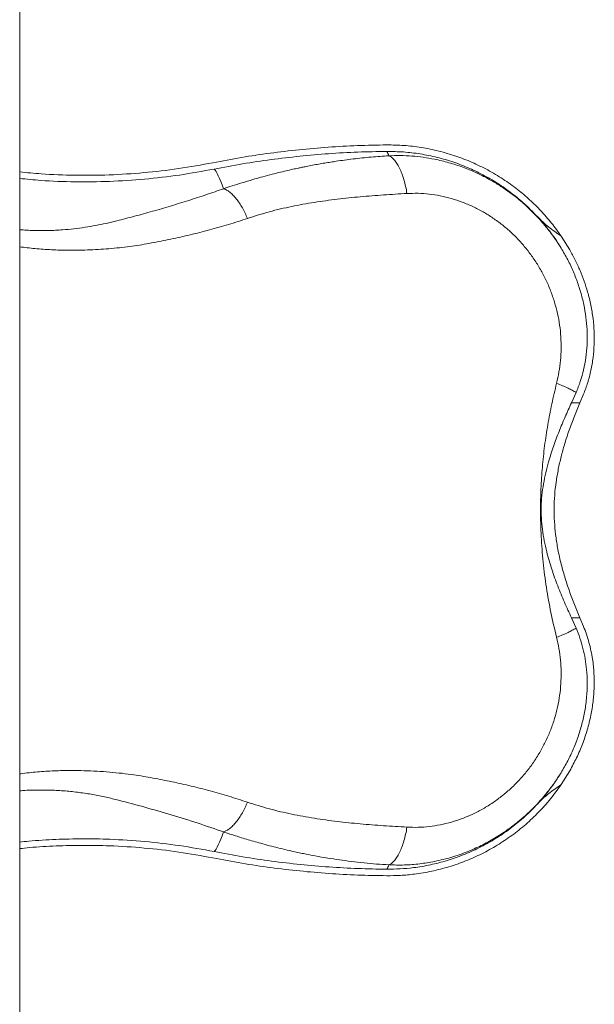
# Model space of a CAD drawing. Units: inches. Extents: x -23294 to 19467, y -162 to 231.
# Drawn here: x 31 to 48, y 113 to 142 of the extents above; entities that cross this region are included whole.
import ezdxf

# ---------------------------------------------------------------- set-up
doc = ezdxf.new("R2010")
doc.units = ezdxf.units.IN
doc.header["$MEASUREMENT"] = 0

msp = doc.modelspace()

# ---------------------------------------------------------------- linework, layer by layer
at = {"color": 7, "linetype": 'Continuous', "lineweight": 18}
for p, q in [((31.175, 42.289), (31.175, 213.176)), ((46.11, 136.206), (46.11, 136.206)), ((46.795, 135.646), (47.046, 135.246)), ((47.093, 130.831), (47.228, 131.132)), ((47.336, 130.831), (47.44, 131.08)), ((47.336, 130.831), (47.093, 130.831)), ((47.228, 124.333), (47.093, 124.634)), ((47.336, 124.634), (47.093, 124.634)), ((47.44, 124.385), (47.336, 124.634)), ((47.046, 120.219), (46.796, 119.819))]:
    msp.add_line(p, q, dxfattribs=at)
at = {"color": 7, "linetype": 'Continuous', "lineweight": 18, "flags": 128}
for points in [[(37.058, 137.011), (37.017, 137.121), (36.977, 137.221), (36.94, 137.309), (36.905, 137.386), (36.872, 137.451), (36.841, 137.504), (36.813, 137.546), (36.786, 137.577)], [(37.058, 118.454), (37.017, 118.344), (36.977, 118.244), (36.94, 118.156), (36.905, 118.079), (36.872, 118.014), (36.841, 117.961), (36.813, 117.919), (36.786, 117.888)]]:
    msp.add_lwpolyline(points, dxfattribs=at)
at = {"color": 7, "linetype": 'Continuous', "lineweight": 18}
for centre, start, end in [((41.322, 137.812), 16.5797, 31.7418), ((41.322, 117.653), 328.2611, 343.4173)]:
    msp.add_arc(centre, 0.521, start, end, dxfattribs=at)
for points, knots in [([(36.75, 137.761), (37.024, 137.813), (37.572, 137.917), (38.401, 138.04), (39.235, 138.139), (40.075, 138.211), (40.918, 138.259), (41.482, 138.269), (41.763, 138.274)], [0, 0, 0, 0, 0.165907, 0.331854, 0.497761, 0.66516, 0.832601, 1, 1, 1, 1]), ([(36.786, 137.577), (37.059, 137.628), (37.604, 137.731), (38.426, 137.853), (39.255, 137.952), (40.088, 138.024), (40.926, 138.072), (41.486, 138.081), (41.765, 138.086)], [0, 0, 0, 0, 0.165907, 0.331854, 0.497761, 0.66516, 0.832601, 1, 1, 1, 1]), ([(41.763, 138.274), (41.93, 138.271), (42.263, 138.266), (42.765, 138.205), (43.265, 138.104), (43.755, 137.96), (44.227, 137.777), (44.684, 137.555), (45.124, 137.293), (45.528, 137.003), (45.891, 136.696), (46.218, 136.373), (46.523, 136.025), (46.705, 135.773), (46.795, 135.646)], [0, 0, 0, 0, 0.084591, 0.169183, 0.256209, 0.343236, 0.428212, 0.513188, 0.60063, 0.688071, 0.765142, 0.842213, 0.921107, 1, 1, 1, 1]), ([(41.765, 138.086), (41.927, 138.083), (42.25, 138.078), (42.736, 138.019), (43.22, 137.921), (43.695, 137.782), (44.153, 137.604), (44.595, 137.39), (45.021, 137.136), (45.419, 136.85), (45.785, 136.541), (46.001, 136.318), (46.11, 136.206)], [0, 0, 0, 0, 0.099375, 0.19875, 0.300984, 0.403219, 0.503061, 0.602903, 0.705642, 0.808381, 0.903886, 1, 1, 1, 1]), ([(41.822, 137.96), (41.653, 137.949), (41.308, 137.925), (40.803, 137.871), (40.414, 137.819), (40.143, 137.778), (39.975, 137.75), (39.802, 137.721), (39.623, 137.688), (39.463, 137.657), (39.326, 137.629), (39.199, 137.602), (39.046, 137.569), (38.856, 137.525), (38.634, 137.472), (38.387, 137.409), (38.14, 137.343), (37.871, 137.266), (37.596, 137.184), (37.314, 137.096), (37.14, 137.038), (37.058, 137.011)], [0, 0, 0, 0, 0.1013202, 0.2077096, 0.3080439, 0.3416027, 0.3764796, 0.4126727, 0.4501818, 0.4890034, 0.5138226, 0.536829, 0.5702133, 0.6106333, 0.6580765, 0.7125249, 0.7690479, 0.8172377, 0.8862876, 0.9471997, 1, 1, 1, 1]), ([(46.769, 135.342), (46.71, 135.433), (46.591, 135.613), (46.372, 135.901), (46.11, 136.204), (45.798, 136.513), (45.491, 136.773), (45.196, 136.989), (44.92, 137.169), (44.633, 137.332), (44.313, 137.49), (43.955, 137.637), (43.555, 137.767), (43.174, 137.859), (42.818, 137.92), (42.489, 137.955), (42.156, 137.971), (41.933, 137.964), (41.822, 137.96)], [0, 0, 0, 0, 0.054109, 0.108287, 0.181623, 0.255234, 0.329138, 0.384776, 0.440594, 0.496599, 0.552415, 0.622974, 0.695198, 0.769085, 0.825596, 0.883036, 0.941402, 1, 1, 1, 1]), ([(41.822, 137.96), (41.848, 137.948), (41.902, 137.924), (41.982, 137.849), (42.06, 137.745), (42.135, 137.611), (42.202, 137.451), (42.262, 137.271), (42.311, 137.078), (42.336, 136.941), (42.348, 136.873)], [0, 0, 0, 0, 0.1205165, 0.244797, 0.3717165, 0.5000011, 0.6282816, 0.7552033, 0.8794803, 1, 1, 1, 1]), ([(31.175, 137.495), (31.381, 137.475), (31.913, 137.421), (32.774, 137.392), (33.764, 137.401), (34.76, 137.466), (35.76, 137.58), (36.42, 137.701), (36.75, 137.761)], [0, 0, 0, 0, 0.111016, 0.286239, 0.461344, 0.640854, 0.82049, 1, 1, 1, 1]), ([(31.175, 137.307), (31.377, 137.287), (31.908, 137.233), (32.772, 137.204), (33.771, 137.214), (34.777, 137.279), (35.787, 137.394), (36.453, 137.516), (36.786, 137.577)], [0, 0, 0, 0, 0.108094, 0.283893, 0.459574, 0.639674, 0.8199, 1, 1, 1, 1]), ([(37.746, 136.153), (37.724, 136.206), (37.678, 136.311), (37.599, 136.46), (37.513, 136.6), (37.422, 136.724), (37.328, 136.83), (37.235, 136.914), (37.144, 136.976), (37.087, 136.999), (37.058, 137.011)], [0, 0, 0, 0, 0.120896, 0.245242, 0.372001, 0.500002, 0.627997, 0.754755, 0.879103, 1, 1, 1, 1]), ([(37.746, 136.153), (37.956, 136.22), (38.374, 136.353), (39.02, 136.502), (39.674, 136.621), (40.335, 136.712), (41.002, 136.78), (41.673, 136.833), (42.123, 136.86), (42.348, 136.873)], [0, 0, 0, 0, 0.143442, 0.286408, 0.429134, 0.571695, 0.714214, 0.85683, 1, 1, 1, 1]), ([(42.348, 136.873), (42.455, 136.876), (42.668, 136.883), (42.99, 136.859), (43.311, 136.809), (43.63, 136.732), (43.944, 136.628), (44.248, 136.5), (44.544, 136.347), (44.829, 136.169), (45.101, 135.969), (45.357, 135.749), (45.596, 135.509), (45.818, 135.25), (46.02, 134.975), (46.201, 134.685), (46.36, 134.382), (46.496, 134.067), (46.608, 133.742), (46.695, 133.411), (46.756, 133.075), (46.791, 132.736), (46.8, 132.395), (46.782, 132.057), (46.739, 131.722), (46.689, 131.505), (46.664, 131.396)], [0, 0, 0, 0, 0.041656, 0.083201, 0.124928, 0.166859, 0.208508, 0.249968, 0.291509, 0.333325, 0.375041, 0.416447, 0.457858, 0.499536, 0.541286, 0.582835, 0.624315, 0.665992, 0.707849, 0.749577, 0.791133, 0.832769, 0.874663, 0.916563, 0.958261, 1, 1, 1, 1]), ([(46.11, 136.206), (46.161, 136.153), (46.264, 136.048), (46.49, 135.857), (46.673, 135.731), (46.795, 135.646)], [0, 0, 0, 0, 0.24796, 0.496042, 1, 1, 1, 1]), ([(46.11, 136.206), (46.229, 136.07), (46.408, 135.865), (46.621, 135.572), (46.72, 135.419), (46.769, 135.342)], [0, 0, 0, 0, 0.497426, 0.748716, 1, 1, 1, 1]), ([(47.228, 131.132), (47.27, 131.238), (47.355, 131.45), (47.448, 131.788), (47.513, 132.138), (47.547, 132.496), (47.551, 132.854), (47.526, 133.215), (47.471, 133.579), (47.387, 133.943), (47.275, 134.303), (47.135, 134.657), (46.969, 135.006), (46.835, 135.23), (46.769, 135.342)], [0, 0, 0, 0, 0.081779, 0.163554, 0.247733, 0.331913, 0.413244, 0.494576, 0.578208, 0.661846, 0.745316, 0.828788, 0.914394, 1, 1, 1, 1]), ([(47.44, 131.08), (47.483, 131.192), (47.568, 131.415), (47.659, 131.77), (47.722, 132.138), (47.752, 132.513), (47.751, 132.89), (47.72, 133.268), (47.657, 133.649), (47.569, 134.009), (47.463, 134.342), (47.345, 134.649), (47.207, 134.952), (47.099, 135.149), (47.045, 135.247)], [0, 0, 0, 0, 0.086943, 0.173882, 0.263373, 0.352867, 0.439389, 0.525913, 0.614898, 0.703884, 0.777269, 0.850652, 0.925324, 1, 1, 1, 1]), ([(46.664, 131.396), (46.616, 131.199), (46.521, 130.804), (46.407, 130.202), (46.315, 129.593), (46.249, 128.977), (46.209, 128.354), (46.195, 127.686), (46.213, 126.978), (46.271, 126.236), (46.366, 125.503), (46.494, 124.779), (46.607, 124.306), (46.664, 124.069)], [0, 0, 0, 0, 0.083653, 0.166935, 0.250016, 0.333141, 0.416682, 0.500772, 0.601138, 0.700727, 0.800077, 0.899685, 1, 1, 1, 1]), ([(47.228, 131.132), (47.193, 131.153), (47.122, 131.194), (46.99, 131.261), (46.839, 131.328), (46.722, 131.374), (46.664, 131.396)], [0, 0, 0, 0, 0.237126, 0.472024, 0.739682, 1, 1, 1, 1]), ([(47.093, 124.634), (47.025, 124.782), (46.888, 125.079), (46.695, 125.546), (46.521, 126.031), (46.392, 126.469), (46.305, 126.854), (46.252, 127.179), (46.22, 127.508), (46.214, 127.839), (46.237, 128.169), (46.283, 128.496), (46.35, 128.818), (46.445, 129.181), (46.573, 129.581), (46.734, 130.013), (46.909, 130.431), (47.032, 130.698), (47.093, 130.831)], [0, 0, 0, 0, 0.079647, 0.159532, 0.23931, 0.318811, 0.368008, 0.41737, 0.466669, 0.515782, 0.564985, 0.614358, 0.663797, 0.71309, 0.784689, 0.856474, 0.928319, 1, 1, 1, 1]), ([(47.336, 124.634), (47.283, 124.76), (47.177, 125.01), (47.03, 125.404), (46.896, 125.81), (46.781, 126.229), (46.692, 126.637), (46.633, 127.032), (46.599, 127.411), (46.59, 127.792), (46.605, 128.172), (46.647, 128.548), (46.711, 128.919), (46.793, 129.282), (46.898, 129.66), (47.026, 130.049), (47.174, 130.449), (47.282, 130.703), (47.336, 130.831)], [0, 0, 0, 0, 0.067294, 0.13486, 0.202439, 0.269848, 0.337009, 0.394216, 0.451628, 0.509017, 0.566193, 0.623222, 0.680421, 0.737668, 0.794762, 0.863136, 0.931598, 1, 1, 1, 1]), ([(47.228, 124.333), (47.193, 124.312), (47.122, 124.271), (46.99, 124.205), (46.839, 124.137), (46.722, 124.091), (46.664, 124.069)], [0, 0, 0, 0, 0.237135, 0.47203, 0.739685, 1, 1, 1, 1]), ([(46.769, 120.122), (46.835, 120.234), (46.968, 120.458), (47.138, 120.813), (47.282, 121.18), (47.398, 121.561), (47.483, 121.948), (47.536, 122.344), (47.554, 122.744), (47.537, 123.114), (47.493, 123.449), (47.429, 123.751), (47.343, 124.047), (47.266, 124.238), (47.228, 124.333)], [0, 0, 0, 0, 0.085579, 0.171155, 0.258994, 0.346826, 0.435927, 0.525025, 0.617147, 0.709268, 0.781138, 0.853009, 0.926503, 1, 1, 1, 1]), ([(47.045, 120.218), (47.113, 120.343), (47.249, 120.594), (47.417, 120.989), (47.555, 121.398), (47.657, 121.811), (47.723, 122.22), (47.754, 122.627), (47.749, 123.035), (47.713, 123.388), (47.659, 123.682), (47.601, 123.921), (47.529, 124.156), (47.47, 124.309), (47.44, 124.385)], [0, 0, 0, 0, 0.094967, 0.189929, 0.28775, 0.385565, 0.478508, 0.571447, 0.667495, 0.763541, 0.822272, 0.881003, 0.940502, 1, 1, 1, 1]), ([(46.664, 124.069), (46.689, 123.96), (46.739, 123.744), (46.781, 123.411), (46.8, 123.073), (46.791, 122.732), (46.757, 122.393), (46.696, 122.057), (46.61, 121.726), (46.498, 121.401), (46.362, 121.086), (46.203, 120.782), (46.022, 120.493), (45.82, 120.217), (45.598, 119.958), (45.359, 119.718), (45.103, 119.497), (44.832, 119.298), (44.547, 119.12), (44.25, 118.966), (43.946, 118.837), (43.633, 118.734), (43.314, 118.657), (42.992, 118.607), (42.669, 118.582), (42.455, 118.589), (42.348, 118.592)], [0, 0, 0, 0, 0.041652, 0.08319, 0.124855, 0.166826, 0.208614, 0.250148, 0.291691, 0.333486, 0.375349, 0.416872, 0.458314, 0.499931, 0.541755, 0.583312, 0.624699, 0.666294, 0.708089, 0.749787, 0.791283, 0.832812, 0.874623, 0.916525, 0.958264, 1, 1, 1, 1]), ([(41.822, 117.505), (41.972, 117.501), (42.269, 117.493), (42.712, 117.529), (43.086, 117.589), (43.395, 117.658), (43.64, 117.726), (43.88, 117.804), (44.112, 117.892), (44.398, 118.015), (44.733, 118.185), (45.109, 118.414), (45.466, 118.671), (45.802, 118.956), (46.114, 119.265), (46.375, 119.567), (46.593, 119.854), (46.71, 120.033), (46.769, 120.123)], [0, 0, 0, 0, 0.078893, 0.15609, 0.231576, 0.276049, 0.319902, 0.363132, 0.405742, 0.447729, 0.522692, 0.597312, 0.671604, 0.745584, 0.819269, 0.892676, 0.946371, 1, 1, 1, 1]), ([(46.769, 120.123), (46.67, 119.973), (46.52, 119.746), (46.293, 119.463), (46.171, 119.327), (46.11, 119.259)], [0, 0, 0, 0, 0.497403, 0.7487, 1, 1, 1, 1]), ([(46.796, 119.819), (46.695, 119.68), (46.494, 119.401), (46.15, 119.019), (45.778, 118.667), (45.379, 118.35), (44.955, 118.066), (44.509, 117.819), (44.043, 117.611), (43.561, 117.444), (43.067, 117.316), (42.599, 117.237), (42.164, 117.196), (41.897, 117.193), (41.763, 117.191)], [0, 0, 0, 0, 0.087178, 0.174356, 0.260435, 0.346822, 0.433209, 0.519288, 0.605397, 0.691813, 0.778229, 0.864337, 0.932168, 1, 1, 1, 1]), ([(46.796, 119.819), (46.675, 119.735), (46.492, 119.609), (46.266, 119.419), (46.162, 119.313), (46.11, 119.259)], [0, 0, 0, 0, 0.496867, 0.748497, 1, 1, 1, 1]), ([(37.058, 118.454), (37.087, 118.466), (37.144, 118.489), (37.235, 118.551), (37.328, 118.635), (37.422, 118.741), (37.513, 118.865), (37.599, 119.005), (37.678, 119.154), (37.724, 119.259), (37.746, 119.312)], [0, 0, 0, 0, 0.120897, 0.245245, 0.372002, 0.499997, 0.627997, 0.754754, 0.879101, 1, 1, 1, 1]), ([(42.348, 118.592), (42.123, 118.605), (41.673, 118.632), (41.002, 118.685), (40.335, 118.753), (39.674, 118.844), (39.02, 118.963), (38.374, 119.112), (37.956, 119.245), (37.746, 119.312)], [0, 0, 0, 0, 0.143246, 0.285841, 0.428349, 0.570899, 0.713614, 0.856569, 1, 1, 1, 1]), ([(46.11, 119.259), (46.077, 119.224), (45.931, 119.069), (45.655, 118.81), (45.269, 118.502), (44.858, 118.227), (44.426, 117.988), (43.974, 117.786), (43.507, 117.624), (43.028, 117.5), (42.576, 117.424), (42.154, 117.384), (41.895, 117.381), (41.765, 117.379)], [0, 0, 0, 0, 0.029931, 0.131063, 0.232556, 0.334049, 0.435181, 0.536348, 0.637877, 0.739406, 0.840573, 0.920286, 1, 1, 1, 1]), ([(37.058, 118.454), (37.106, 118.438), (37.206, 118.405), (37.364, 118.354), (37.535, 118.3), (37.721, 118.243), (37.921, 118.185), (38.142, 118.122), (38.379, 118.058), (38.633, 117.993), (38.876, 117.935), (39.096, 117.885), (39.279, 117.846), (39.475, 117.806), (39.733, 117.756), (40.051, 117.701), (40.397, 117.648), (40.746, 117.602), (41.104, 117.562), (41.465, 117.528), (41.704, 117.512), (41.822, 117.505)], [0, 0, 0, 0, 0.031105, 0.0652, 0.102289, 0.142378, 0.185474, 0.231582, 0.285572, 0.337915, 0.394658, 0.441283, 0.477768, 0.511312, 0.565269, 0.640798, 0.710614, 0.780806, 0.856357, 0.929418, 1, 1, 1, 1]), ([(41.822, 117.505), (41.848, 117.517), (41.902, 117.541), (41.982, 117.616), (42.06, 117.72), (42.135, 117.854), (42.202, 118.014), (42.262, 118.194), (42.311, 118.387), (42.336, 118.524), (42.348, 118.592)], [0, 0, 0, 0, 0.120516, 0.244798, 0.371717, 0.5, 0.628284, 0.755202, 0.879483, 1, 1, 1, 1]), ([(36.786, 117.888), (36.455, 117.949), (35.791, 118.07), (34.784, 118.185), (33.852, 118.246), (32.995, 118.261), (32.217, 118.242), (31.609, 118.208), (31.263, 118.17), (31.175, 118.161)], [0, 0, 0, 0, 0.179412, 0.358949, 0.53836, 0.676438, 0.814629, 0.952821, 1, 1, 1, 1]), ([(36.75, 117.704), (36.421, 117.764), (35.765, 117.884), (34.769, 117.998), (33.847, 118.058), (33, 118.073), (32.23, 118.054), (31.621, 118.021), (31.27, 117.982), (31.175, 117.972)], [0, 0, 0, 0, 0.17863, 0.357383, 0.536013, 0.67348, 0.811062, 0.948643, 1, 1, 1, 1]), ([(41.765, 117.379), (41.488, 117.384), (40.934, 117.393), (40.103, 117.44), (39.272, 117.511), (38.441, 117.61), (37.611, 117.732), (37.061, 117.836), (36.786, 117.888)], [0, 0, 0, 0, 0.165906, 0.331853, 0.49776, 0.665159, 0.8326, 1, 1, 1, 1]), ([(41.763, 117.191), (41.484, 117.196), (40.926, 117.205), (40.09, 117.253), (39.253, 117.324), (38.416, 117.423), (37.58, 117.547), (37.026, 117.652), (36.75, 117.704)], [0, 0, 0, 0, 0.165906, 0.331853, 0.497759, 0.665159, 0.8326, 1, 1, 1, 1])]:
    msp.add_open_spline(points, degree=3, knots=knots, dxfattribs=at)
at = {"color": 8, "linetype": 'Continuous', "lineweight": 18}
for points, knots in [([(37.058, 137.011), (36.893, 136.953), (36.558, 136.837), (36.046, 136.67), (35.526, 136.509), (35.005, 136.357), (34.49, 136.216), (34.047, 136.1), (33.676, 136.011), (33.371, 135.948), (33.061, 135.895), (32.741, 135.853), (32.389, 135.82), (32.003, 135.801), (31.589, 135.8), (31.311, 135.817), (31.175, 135.826)], [0, 0, 0, 0, 0.088891, 0.180751, 0.275631, 0.368221, 0.459922, 0.550742, 0.605399, 0.655749, 0.70727, 0.759536, 0.810933, 0.874303, 0.938629, 1, 1, 1, 1]), ([(31.175, 135.334), (31.321, 135.316), (31.628, 135.278), (32.096, 135.246), (32.523, 135.234), (32.894, 135.236), (33.208, 135.245), (33.518, 135.262), (33.824, 135.286), (34.125, 135.315), (34.509, 135.361), (34.977, 135.446), (35.536, 135.553), (36.095, 135.678), (36.651, 135.818), (37.202, 135.974), (37.565, 136.094), (37.746, 136.153)], [0, 0, 0, 0, 0.061875, 0.129806, 0.198367, 0.24414, 0.289771, 0.335349, 0.380946, 0.426624, 0.471695, 0.558256, 0.64644, 0.734684, 0.823027, 0.911469, 1, 1, 1, 1]), ([(37.746, 119.312), (37.567, 119.37), (37.21, 119.488), (36.667, 119.642), (36.121, 119.78), (35.571, 119.903), (35.021, 120.01), (34.543, 120.095), (34.129, 120.147), (33.774, 120.181), (33.408, 120.207), (33.034, 120.223), (32.621, 120.229), (32.171, 120.22), (31.687, 120.187), (31.354, 120.156), (31.185, 120.13), (31.175, 120.128)], [0, 0, 0, 0, 0.087261, 0.174368, 0.261293, 0.34803, 0.434622, 0.520026, 0.572402, 0.626487, 0.680775, 0.735397, 0.790528, 0.859595, 0.928028, 0.995875, 1, 1, 1, 1]), ([(31.175, 119.64), (31.189, 119.641), (31.346, 119.657), (31.645, 119.665), (32.071, 119.664), (32.488, 119.639), (32.895, 119.596), (33.288, 119.535), (33.668, 119.459), (34.161, 119.337), (34.786, 119.171), (35.55, 118.95), (36.309, 118.713), (36.813, 118.539), (37.058, 118.454)], [0, 0, 0, 0, 0.006165, 0.07075, 0.135588, 0.200983, 0.26475, 0.330165, 0.394145, 0.458112, 0.591972, 0.72866, 0.867633, 1, 1, 1, 1])]:
    msp.add_open_spline(points, degree=3, knots=knots, dxfattribs=at)

doc.saveas('drawing.dxf')
